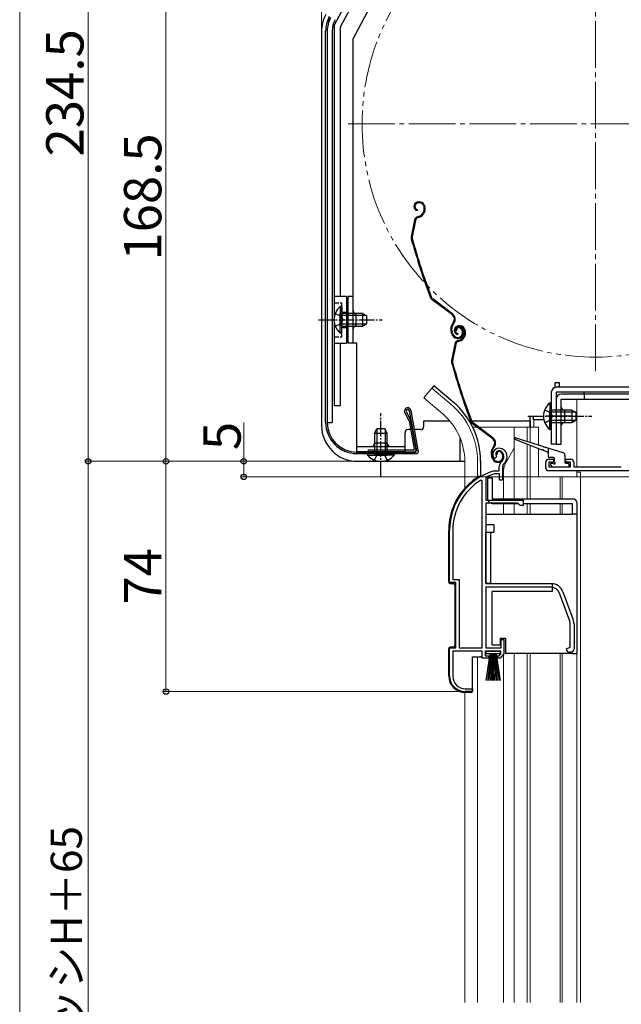
# Model space of a CAD drawing. Extents: x 0 to 1400, y 0 to 2089.
# Drawn here: x 0 to 193, y 1328 to 1645 of the extents above; entities that cross this region are included whole.
import ezdxf

# ---------------------------------------------------------------- set-up
doc = ezdxf.new("R2010")
doc.units = 0
for name, pattern in [('YCENTER_1', [13, 10, -1, 1, -1]), ('YDIVIDE_1', [15, 10, -1, 1, -1, 1, -1]), ('YHIDDEN_1', [4, 3, -1])]:
    doc.linetypes.add(name, pattern=pattern)
for name, color, linetype, lineweight in [('YKK_11', 7, 'CONTINUOUS', 30), ('YKK_12', 2, 'CONTINUOUS', 13), ('YKK_13', 4, 'CONTINUOUS', 30), ('YKK_D', 6, 'CONTINUOUS', 13), ('YKK_ZWAK', 7, 'CONTINUOUS', 30)]:
    doc.layers.add(name, color=color, linetype=linetype, lineweight=lineweight)
doc.styles.add('text-b', font='txt')

msp = doc.modelspace()

# ---------------------------------------------------------------- linework, layer by layer
at = {"layer": 'YKK_11', "linetype": 'ByBlock', "lineweight": -2, "ltscale": 0.5}
for p, q in [((152.81, 1503.61), (152.36, 1503.65)), ((152.81, 1503.61), (152.36, 1503.65)), ((153.1, 1503.9), (152.81, 1503.61)), ((153.1, 1503.9), (152.81, 1503.61)), ((153.15, 1504.27), (153.1, 1503.9)), ((153.15, 1504.27), (153.1, 1503.9)), ((154.1, 1499.59), (154.1, 1500.93)), ((154.1, 1499.59), (154.1, 1500.93)), ((155.1, 1500.93), (155.1, 1496.59)), ((155.1, 1500.93), (155.1, 1496.59)), ((169, 1500.59), (169, 1502.29)), ((170, 1503.29), (171.5, 1503.29)), ((171.5, 1502.29), (170, 1502.29)), ((170, 1502.29), (170, 1500.79)), ((170, 1500.79), (177, 1500.79)), ((171.5, 1503.29), (171.5, 1502.29)), ((175.5, 1502.29), (175.5, 1503.29)), ((175.5, 1503.29), (177, 1503.29)), ((177, 1502.29), (175.5, 1502.29)), ((177, 1500.79), (177, 1502.29)), ((178, 1502.29), (178, 1500.79)), ((178, 1500.79), (193.3, 1500.79)), ((149.97, 1497.57), (149.8, 1497.3)), ((149.97, 1497.57), (149.8, 1497.3)), ((152.46, 1499.58), (152.54, 1499.59)), ((152.46, 1499.58), (152.54, 1499.59)), ((152.54, 1499.59), (154.1, 1499.59)), ((152.54, 1499.59), (154.1, 1499.59)), ((152.69, 1498.59), (152.6, 1498.58)), ((152.69, 1498.59), (152.6, 1498.58)), ((154.2, 1498.59), (152.69, 1498.59)), ((154.2, 1498.59), (152.69, 1498.59)), ((154.2, 1496.59), (154.2, 1498.59)), ((154.2, 1496.59), (154.2, 1498.59)), ((199, 1499.59), (170, 1499.59)), ((148.6, 1496.26), (148.14, 1496.52)), ((148.6, 1496.26), (148.14, 1496.52)), ((148.6, 1442.59), (148.6, 1496.26)), ((148.6, 1442.59), (148.6, 1496.26)), ((149.8, 1497.3), (149.8, 1490.09)), ((149.8, 1497.3), (149.8, 1490.09)), ((155.1, 1496.59), (154.2, 1496.59)), ((155.1, 1496.59), (154.2, 1496.59)), ((149.8, 1490.09), (161.8, 1490.09)), ((149.8, 1490.09), (161.8, 1490.09)), ((149.8, 1489.19), (149.8, 1463.29)), ((160, 1489.19), (149.8, 1489.19)), ((149.8, 1489.19), (149.8, 1463.29)), ((160, 1489.19), (149.8, 1489.19)), ((160.8, 1488.39), (160, 1489.19)), ((160.8, 1488.39), (160, 1489.19)), ((161.8, 1488.39), (160.8, 1488.39)), ((161.8, 1488.39), (160.8, 1488.39)), ((161.8, 1490.09), (161.8, 1488.39)), ((161.8, 1490.09), (161.8, 1488.39)), ((138.1, 1463.59), (138.1, 1480.39)), ((138.1, 1463.59), (138.1, 1480.39)), ((139.15, 1480.39), (139.15, 1464.64)), ((139.15, 1480.39), (139.15, 1464.64)), ((140.1, 1463.59), (138.1, 1463.59)), ((140.1, 1463.59), (138.1, 1463.59)), ((139.15, 1464.64), (141.15, 1464.64)), ((139.15, 1464.64), (141.15, 1464.64)), ((140.1, 1442.59), (140.1, 1463.59)), ((140.1, 1442.59), (140.1, 1463.59)), ((141.15, 1464.64), (141.15, 1442.59)), ((141.15, 1464.64), (141.15, 1442.59)), ((149.8, 1463.29), (170.8, 1463.29)), ((149.8, 1463.29), (170.8, 1463.29)), ((170.8, 1462.09), (149.8, 1462.09)), ((149.8, 1462.09), (149.8, 1442.59)), ((170.8, 1462.09), (149.8, 1462.09)), ((149.8, 1462.09), (149.8, 1442.59)), ((176.73, 1451.18), (173.43, 1460.25)), ((176.73, 1451.18), (173.43, 1460.25)), ((174.56, 1460.66), (177.86, 1451.59)), ((174.56, 1460.66), (177.86, 1451.59)), ((176.9, 1442.92), (176.9, 1450.23)), ((176.9, 1442.92), (176.9, 1450.23)), ((178.1, 1450.23), (178.1, 1442.29)), ((178.1, 1450.23), (178.1, 1442.29)), ((154.7, 1442.59), (154.7, 1445.29)), ((154.7, 1445.29), (155.6, 1445.29)), ((154.7, 1442.59), (154.7, 1445.29)), ((154.7, 1445.29), (155.6, 1445.29)), ((155.6, 1445.29), (155.6, 1440.69)), ((155.6, 1445.29), (155.6, 1440.69)), ((138.1, 1433.59), (138.1, 1442.59)), ((138.1, 1442.59), (140.1, 1442.59)), ((138.1, 1433.59), (138.1, 1442.59)), ((138.1, 1442.59), (140.1, 1442.59)), ((148.6, 1441.59), (139.15, 1441.59)), ((139.15, 1441.59), (139.15, 1433.49)), ((148.6, 1441.59), (139.15, 1441.59)), ((139.15, 1441.59), (139.15, 1433.49)), ((141.15, 1442.59), (148.6, 1442.59)), ((141.15, 1442.59), (148.6, 1442.59)), ((148.6, 1439.29), (148.6, 1441.59)), ((148.6, 1439.29), (148.6, 1441.59)), ((154.6, 1441.59), (149.6, 1441.59)), ((149.6, 1441.59), (149.6, 1440.09)), ((154.6, 1441.59), (149.6, 1441.59)), ((149.6, 1441.59), (149.6, 1440.09)), ((149.8, 1442.59), (154.7, 1442.59)), ((149.8, 1442.59), (154.7, 1442.59)), ((154.05, 1440.09), (154.6, 1440.75)), ((154.05, 1440.09), (154.6, 1440.75)), ((155.6, 1440.69), (154.42, 1439.29)), ((155.6, 1440.69), (154.42, 1439.29)), ((154.6, 1440.75), (154.6, 1441.59)), ((154.6, 1440.75), (154.6, 1441.59)), ((175.6, 1442.29), (176.41, 1442.68)), ((175.6, 1442.29), (176.41, 1442.68)), ((176.41, 1442.68), (176.9, 1442.92)), ((176.41, 1442.68), (176.9, 1442.92)), ((177.1, 1441.29), (176.6, 1441.29)), ((177.1, 1441.29), (176.6, 1441.29)), ((150.6, 1439.29), (148.6, 1439.29)), ((150.6, 1439.29), (148.6, 1439.29)), ((149.6, 1440.09), (150.6, 1440.09)), ((149.6, 1440.09), (150.6, 1440.09)), ((150.6, 1440.09), (150.6, 1439.29)), ((150.6, 1440.09), (150.6, 1439.29)), ((153.6, 1439.29), (153.6, 1440.09)), ((153.6, 1440.09), (154.05, 1440.09)), ((153.6, 1439.29), (153.6, 1440.09)), ((153.6, 1440.09), (154.05, 1440.09)), ((154.42, 1439.29), (153.6, 1439.29)), ((154.42, 1439.29), (153.6, 1439.29)), ((145.5, 1428.59), (143.1, 1428.59)), ((145.5, 1428.59), (143.1, 1428.59)), ((143.15, 1429.49), (145.5, 1429.49)), ((143.15, 1429.49), (145.5, 1429.49)), ((145.5, 1429.49), (145.5, 1428.59)), ((145.5, 1429.49), (145.5, 1428.59))]:
    msp.add_line(p, q, dxfattribs=at)
for centre, radius, start, end in [((154, 1504.79), 2, 90, 214.8358), ((154, 1504.79), 2, 90, 214.8358), ((154, 1504.79), 1, 90, 211.6576), ((154, 1504.79), 1, 90, 211.6576), ((154, 1504.19), 2.6, 0, 90), ((154, 1504.19), 2.6, 0, 90), ((154, 1504.19), 1.6, 0, 90), ((154, 1504.19), 1.6, 0, 90), ((153.3, 1504.19), 2.3, 310.6293, 0), ((153.3, 1504.19), 2.3, 310.6293, 0), ((153.3, 1504.19), 3.3, 310.6293, 0), ((153.3, 1504.19), 3.3, 310.6293, 0), ((156.1, 1500.93), 2, 130.6293, 180), ((156.1, 1500.93), 2, 130.6293, 180), ((156.1, 1500.93), 1, 130.6293, 180), ((156.1, 1500.93), 1, 130.6293, 180), ((170, 1502.29), 1, 90, 180), ((170, 1500.59), 1, 180, 270), ((177, 1502.29), 1, 0, 90), ((158.1, 1480.39), 20, 106.3844, 180), ((158.1, 1480.39), 20, 106.3844, 180), ((158.1, 1480.39), 19, 106.8199, 115.3285), ((158.1, 1480.39), 19, 106.8199, 115.3285), ((158.1, 1480.39), 18.95, 121.6998, 180), ((158.1, 1480.39), 18.95, 121.6998, 180), ((170.8, 1459.29), 4, 20, 90), ((170.8, 1459.29), 4, 20, 90), ((170.8, 1459.29), 2.8, 20, 90), ((170.8, 1459.29), 2.8, 20, 90), ((174.1, 1450.23), 2.8, 360, 20), ((174.1, 1450.23), 2.8, 360, 20), ((174.1, 1450.23), 4, 360, 20), ((174.1, 1450.23), 4, 360, 20), ((176.6, 1442.29), 1, 180, 270), ((176.6, 1442.29), 1, 180, 270), ((177.1, 1442.29), 1, 270, 360), ((177.1, 1442.29), 1, 270, 360), ((143.1, 1433.59), 5, 180, 270), ((143.1, 1433.59), 5, 180, 270), ((143.15, 1433.49), 4, 180, 270), ((143.15, 1433.49), 4, 180, 270)]:
    msp.add_arc(centre, radius, start, end, dxfattribs=at)
at = {"layer": 'YKK_12', "linetype": 'YCENTER_1', "ltscale": 1.5}
for p, q in [((185, 1531.59), (185, 1690.59)), ((105.5, 1611.09), (264.5, 1611.09))]:
    msp.add_line(p, q, dxfattribs=at)
at = {"layer": 'YKK_12', "ltscale": 1.5}
for p, q in [((165.2, 1538.76), (165.2, 1538.75)), ((179, 1522.6), (179, 1500.8)), ((179, 1522.6), (179, 1500.8)), ((164, 1517.1), (164, 1513.59)), ((164, 1517.1), (164, 1513.59)), ((165.2, 1516.1), (165.2, 1513.59)), ((165.2, 1516.1), (165.2, 1513.59)), ((179, 1499.6), (179, 1497.59)), ((179, 1499.6), (179, 1497.59)), ((179, 1499.1), (180.2, 1499.1)), ((179, 1499.1), (180.2, 1499.1)), ((180.2, 1499.1), (180.2, 1328.59)), ((179, 1328.59), (179, 1440.79))]:
    msp.add_line(p, q, dxfattribs=at)
at = {"layer": 'YKK_12', "ltscale": 0.5}
for p, q in [((132.45, 1526.12), (129.81, 1522.98)), ((132.45, 1526.12), (129.81, 1522.98)), ((138.67, 1520.9), (132.45, 1526.12)), ((138.67, 1520.9), (132.45, 1526.12)), ((136.03, 1517.76), (129.81, 1522.98)), ((136.03, 1517.76), (129.81, 1522.98)), ((145.56, 1513.59), (146.98, 1513.59)), ((145.56, 1513.59), (146.98, 1513.59)), ((147.48, 1513.59), (166.7, 1513.59)), ((147.48, 1513.59), (166.7, 1513.59)), ((158.9, 1513.59), (158.9, 1490.59)), ((158.9, 1513.59), (158.9, 1490.59)), ((163, 1513.59), (163, 1509.04)), ((163, 1513.59), (163, 1509.04)), ((164, 1513.59), (164, 1508.73)), ((164, 1513.59), (164, 1508.73)), ((166.7, 1513.59), (166.7, 1507.87)), ((166.7, 1513.59), (166.7, 1507.87)), ((158.9, 1506.84), (156.17, 1502.11)), ((158.9, 1506.84), (156.17, 1502.11)), ((163, 1508.14), (163, 1490.59)), ((163, 1508.14), (163, 1490.59)), ((164, 1507.75), (164, 1490.59)), ((164, 1507.75), (164, 1490.59)), ((166.7, 1506.7), (166.7, 1497.59)), ((166.7, 1506.7), (166.7, 1497.59)), ((143, 1502.59), (143, 1493.96)), ((143, 1502.59), (143, 1493.96)), ((147.1, 1502.59), (147.1, 1497.45)), ((147.1, 1502.59), (147.1, 1497.45)), ((155.5, 1490.59), (155.5, 1499.61)), ((155.5, 1490.59), (155.5, 1499.61)), ((164, 1497.59), (179, 1497.59)), ((164, 1497.59), (179, 1497.59)), ((173.69, 1497.59), (173.69, 1490.59)), ((173.69, 1497.59), (173.69, 1490.59)), ((174.29, 1497.59), (174.29, 1490.59)), ((174.29, 1497.59), (174.29, 1490.59)), ((155.5, 1485.59), (155.5, 1489.09)), ((155.5, 1485.59), (155.5, 1489.09)), ((158.9, 1489.09), (158.9, 1485.59)), ((158.9, 1489.09), (158.9, 1485.59)), ((163, 1489.09), (163, 1485.59)), ((163, 1489.09), (163, 1485.59)), ((164, 1489.09), (164, 1485.59)), ((164, 1489.09), (164, 1485.59)), ((173.69, 1489.09), (173.69, 1485.59)), ((173.69, 1489.09), (173.69, 1485.59)), ((174.29, 1489.09), (174.29, 1485.59)), ((174.29, 1489.09), (174.29, 1485.59)), ((155.5, 1328.59), (155.5, 1440.58)), ((158.9, 1440.79), (158.9, 1328.59)), ((163, 1440.79), (163, 1328.59)), ((164, 1440.79), (164, 1328.59)), ((173.7, 1440.79), (173.7, 1328.59)), ((174.3, 1440.79), (174.3, 1328.59)), ((147.1, 1439.79), (147.1, 1328.59)), ((143, 1428.29), (143, 1328.59))]:
    msp.add_line(p, q, dxfattribs=at)
at = {"layer": 'YKK_12'}
for p, q in [((179, 1499.6), (179, 1497.59)), ((179, 1499.6), (179, 1497.59)), ((179, 1499.1), (180.2, 1499.1)), ((179, 1499.1), (180.2, 1499.1))]:
    msp.add_line(p, q, dxfattribs=at)
at = {"layer": 'YKK_12', "linetype": 'YDIVIDE_1', "ltscale": 1.5}
msp.add_circle((185, 1611.09), 75, dxfattribs=at)
at = {"layer": 'YKK_12', "ltscale": 0.5}
for centre, radius, start, end in [((123, 1502.59), 24.1, 0, 49.4407), ((123, 1502.59), 24.1, 0, 49.4407), ((123, 1502.59), 20, 0, 49.3261), ((123, 1502.59), 20, 0, 49.3261), ((160.5, 1499.61), 5, 150, 180), ((160.5, 1499.61), 5, 150, 180)]:
    msp.add_arc(centre, radius, start, end, dxfattribs=at)
at = {"layer": 'YKK_13', "ltscale": 0.5}
for p, q in [((101, 1642.69), (135.45, 1707.49)), ((101, 1642.69), (135.45, 1707.49)), ((123.87, 1681.46), (103, 1642.19)), ((123.87, 1681.46), (103, 1642.19)), ((128.55, 1678.95), (107.1, 1638.59)), ((128.55, 1678.95), (107.1, 1638.59)), ((97, 1640.83), (97, 1514.1)), ((97, 1640.83), (97, 1514.1)), ((98.3, 1515.09), (98.3, 1640.87)), ((98.3, 1515.09), (98.3, 1640.87)), ((98.8, 1640.87), (98.8, 1515.09)), ((98.8, 1640.87), (98.8, 1515.09)), ((101, 1642.69), (101, 1520.6)), ((101, 1642.69), (101, 1520.6)), ((103, 1642.19), (103, 1555.6)), ((103, 1642.19), (103, 1555.6)), ((107.1, 1540.6), (107.1, 1638.59)), ((107.1, 1540.6), (107.1, 1638.59)), ((101, 1632.1), (101, 1520.6)), ((101, 1632.1), (101, 1520.6)), ((127.8, 1585.97), (127.61, 1585.91)), ((127.89, 1585.68), (127.7, 1585.62)), ((127.82, 1583.5), (127.76, 1583.21)), ((129.82, 1582.93), (129.56, 1582.43)), ((129.79, 1584.72), (129.92, 1584.3)), ((130.08, 1582.79), (129.83, 1582.29)), ((130.07, 1584.82), (130.2, 1584.44)), ((126.85, 1580.12), (125.79, 1574.87)), ((127.15, 1580.06), (126.09, 1574.81)), ((127.86, 1581.25), (128.4, 1581.43)), ((127.95, 1580.97), (128.49, 1581.14)), ((105, 1555.6), (101, 1555.6)), ((105, 1555.6), (101, 1555.6)), ((105, 1555.6), (105, 1540.6)), ((105, 1555.6), (105, 1540.6)), ((107.1, 1555.6), (105.5, 1555.6)), ((105.5, 1540.6), (105.5, 1555.6)), ((107.1, 1555.6), (105.5, 1555.6)), ((105.5, 1540.6), (105.5, 1555.6)), ((139.01, 1549.67), (132.51, 1554.55)), ((139.19, 1549.91), (132.69, 1554.79)), ((102.99, 1552.35), (102.99, 1546.1)), ((103.5, 1552.35), (102.99, 1552.35)), ((102.99, 1552.35), (102.99, 1546.1)), ((103.5, 1552.35), (102.99, 1552.35)), ((103.5, 1552.35), (103.5, 1546.1)), ((103.5, 1552.35), (103.5, 1546.1)), ((102.99, 1543.85), (102.99, 1550.1)), ((102.99, 1543.85), (102.99, 1550.1)), ((110.1, 1550.1), (103.5, 1550.1)), ((103.5, 1543.85), (103.5, 1550.1)), ((110.1, 1550.1), (103.5, 1550.1)), ((103.5, 1543.85), (103.5, 1550.1)), ((111.4, 1549.44), (103.5, 1549.44)), ((111.4, 1549.44), (103.5, 1549.44)), ((108.1, 1546.1), (108.1, 1550.1)), ((108.1, 1546.1), (108.1, 1550.1)), ((110.1, 1550.1), (110.1, 1546.1)), ((110.1, 1550.1), (111.5, 1549.4)), ((110.1, 1550.1), (110.1, 1546.1)), ((110.1, 1550.1), (111.5, 1549.4)), ((111.5, 1546.8), (111.5, 1549.4)), ((111.5, 1546.8), (111.5, 1549.4)), ((111.4, 1546.75), (103.5, 1546.75)), ((111.4, 1546.75), (103.5, 1546.75)), ((103.5, 1546.1), (110.1, 1546.1)), ((103.5, 1546.1), (110.1, 1546.1)), ((110.1, 1546.1), (111.5, 1546.8)), ((110.1, 1546.1), (111.5, 1546.8)), ((139.35, 1547.29), (139.07, 1546.92)), ((139.31, 1546.74), (139.59, 1547.11)), ((140.77, 1546.12), (140.58, 1546.06)), ((140.86, 1545.83), (140.67, 1545.77)), ((142.08, 1544.87), (142.23, 1544.39)), ((142.36, 1544.96), (142.52, 1544.49)), ((142.75, 1544.87), (142.89, 1544.45)), ((143.04, 1544.97), (143.16, 1544.59)), ((103.5, 1543.85), (102.99, 1543.85)), ((103.5, 1543.85), (102.99, 1543.85)), ((138.84, 1543.5), (138.62, 1544.19)), ((139.13, 1543.59), (138.9, 1544.28)), ((140.37, 1544.63), (140.08, 1544.53)), ((140.78, 1543.65), (140.72, 1543.36)), ((142.78, 1543.08), (142.53, 1542.58)), ((143.05, 1542.95), (142.79, 1542.44)), ((101, 1540.6), (105, 1540.6)), ((101, 1540.6), (105, 1540.6)), ((103, 1540.6), (103, 1520.6)), ((103, 1540.6), (103, 1520.6)), ((108.3, 1540.6), (105.5, 1540.6)), ((108.3, 1540.6), (105.5, 1540.6)), ((108.3, 1505.8), (108.3, 1540.6)), ((108.3, 1534.3), (108.3, 1540.6)), ((108.3, 1505.8), (108.3, 1540.6)), ((108.3, 1534.3), (108.3, 1540.6)), ((139.82, 1540.27), (138.76, 1535.02)), ((140.11, 1540.21), (139.05, 1534.96)), ((140.82, 1541.4), (141.36, 1541.58)), ((140.91, 1541.12), (141.46, 1541.3)), ((133.09, 1526.89), (132.45, 1526.12)), ((133.09, 1526.89), (132.45, 1526.12)), ((139.31, 1521.67), (133.09, 1526.89)), ((139.31, 1521.67), (133.09, 1526.89)), ((251.4, 1526.4), (172.4, 1526.4)), ((251.4, 1526.4), (172.4, 1526.4)), ((173.4, 1526.4), (173.4, 1527.8)), ((173.4, 1526.4), (173.4, 1527.8)), ((170.8, 1524.8), (170.8, 1508.1)), ((170.8, 1524.8), (170.8, 1508.1)), ((172.4, 1524.8), (172.4, 1508.1)), ((251.4, 1524.8), (172.4, 1524.8)), ((172.4, 1524.8), (172.4, 1508.1)), ((251.4, 1524.8), (172.4, 1524.8)), ((253.4, 1524.19), (174, 1524.19)), ((253.4, 1524.19), (174, 1524.19)), ((181.4, 1524.19), (181.4, 1524.8)), ((181.4, 1524.19), (181.4, 1524.8)), ((181.4, 1524.19), (181.4, 1522.59)), ((181.4, 1524.19), (181.4, 1522.59)), ((101, 1520.6), (103, 1520.6)), ((101, 1520.6), (103, 1520.6)), ((170.29, 1521.35), (170.29, 1515.1)), ((170.8, 1521.35), (170.29, 1521.35)), ((170.29, 1521.35), (170.29, 1515.1)), ((170.8, 1521.35), (170.29, 1521.35)), ((170.8, 1521.35), (170.8, 1515.1)), ((170.8, 1521.35), (170.8, 1515.1)), ((172.4, 1522.59), (172.4, 1508.09)), ((172.4, 1522.59), (172.4, 1508.09)), ((174, 1522.59), (253.4, 1522.59)), ((174, 1508.09), (174, 1522.59)), ((174, 1522.59), (253.4, 1522.59)), ((174, 1508.09), (174, 1522.59)), ((125.1, 1515.67), (123.69, 1518.56)), ((125.1, 1515.67), (123.69, 1518.56)), ((124.17, 1518.72), (125.58, 1515.82)), ((124.17, 1518.72), (125.58, 1515.82)), ((125.15, 1518.89), (127.44, 1505.94)), ((125.15, 1518.89), (127.44, 1505.94)), ((125.65, 1518.97), (127.99, 1505.68)), ((125.65, 1518.97), (127.99, 1505.68)), ((177.29, 1517.09), (169.17, 1517.09)), ((177.29, 1517.09), (169.17, 1517.09)), ((170.29, 1512.85), (170.29, 1519.1)), ((170.29, 1512.85), (170.29, 1519.1)), ((177.4, 1519.1), (170.8, 1519.1)), ((170.8, 1512.85), (170.8, 1519.1)), ((177.4, 1519.1), (170.8, 1519.1)), ((170.8, 1512.85), (170.8, 1519.1)), ((178.7, 1518.44), (170.8, 1518.44)), ((178.7, 1518.44), (170.8, 1518.44)), ((175, 1519.09), (175, 1515.09)), ((175, 1519.09), (175, 1515.09)), ((177.4, 1519.1), (177.4, 1515.1)), ((177.4, 1519.1), (178.8, 1518.4)), ((177.4, 1519.1), (177.4, 1515.1)), ((177.4, 1519.1), (178.8, 1518.4)), ((178.8, 1515.8), (178.8, 1518.4)), ((178.8, 1515.8), (178.8, 1518.4)), ((125.13, 1515.59), (126.72, 1506.54)), ((125.13, 1515.59), (126.72, 1506.54)), ((125.61, 1515.74), (127.28, 1506.28)), ((125.61, 1515.74), (127.28, 1506.28)), ((129.8, 1513.8), (129.8, 1515.6)), ((129.8, 1513.8), (129.8, 1515.6)), ((151.97, 1509.82), (145.48, 1514.7)), ((152.15, 1510.06), (145.66, 1514.94)), ((164, 1515.6), (164, 1513.6)), ((164, 1515.6), (164, 1513.6)), ((178.7, 1515.75), (170.8, 1515.75)), ((178.7, 1515.75), (170.8, 1515.75)), ((170.8, 1515.1), (177.4, 1515.1)), ((170.8, 1515.1), (177.4, 1515.1)), ((177.4, 1515.1), (178.8, 1515.8)), ((177.4, 1515.1), (178.8, 1515.8)), ((114.05, 1511.69), (114.75, 1513.09)), ((114.05, 1511.69), (114.75, 1513.09)), ((114.05, 1511.69), (114.05, 1505.09)), ((114.05, 1511.69), (118.05, 1511.69)), ((114.05, 1511.69), (114.05, 1505.09)), ((114.05, 1511.69), (118.05, 1511.69)), ((114.7, 1513), (114.7, 1505.09)), ((114.7, 1513), (114.7, 1505.09)), ((117.35, 1513.09), (114.75, 1513.09)), ((117.35, 1513.09), (114.75, 1513.09)), ((118.05, 1511.69), (117.35, 1513.09)), ((118.05, 1511.69), (117.35, 1513.09)), ((117.39, 1513), (117.39, 1505.09)), ((117.39, 1513), (117.39, 1505.09)), ((118.05, 1505.09), (118.05, 1511.69)), ((118.05, 1505.09), (118.05, 1511.69)), ((123.8, 1505.8), (123.8, 1511.8)), ((123.8, 1505.8), (123.8, 1511.8)), ((125.62, 1512.8), (124.8, 1512.8)), ((125.62, 1512.8), (124.8, 1512.8)), ((128.8, 1512.8), (126.74, 1512.8)), ((128.8, 1512.8), (126.74, 1512.8)), ((141.5, 1502.6), (141.5, 1510.2)), ((141.5, 1502.6), (141.5, 1510.2)), ((170.8, 1512.85), (170.29, 1512.85)), ((170.8, 1512.85), (170.29, 1512.85)), ((108.3, 1507.4), (123.8, 1507.4)), ((108.3, 1507.4), (123.8, 1507.4)), ((118.05, 1508.4), (114.05, 1508.4)), ((118.05, 1508.4), (114.05, 1508.4)), ((152.31, 1507.44), (152.03, 1507.07)), ((152.27, 1506.89), (152.55, 1507.26)), ((172.4, 1508.1), (170.8, 1508.1)), ((172.4, 1508.1), (170.8, 1508.1)), ((172.4, 1508.09), (174, 1508.09)), ((172.4, 1508.09), (174, 1508.09)), ((108.3, 1505.8), (123.8, 1505.8)), ((108.3, 1505.8), (123.8, 1505.8)), ((108.3, 1505.59), (127.14, 1505.59)), ((108.3, 1505.59), (127.14, 1505.59)), ((108.3, 1505.09), (127.5, 1505.09)), ((108.3, 1505.09), (127.5, 1505.09)), ((111.8, 1505.09), (118.05, 1505.09)), ((111.8, 1505.09), (111.8, 1504.58)), ((111.8, 1505.09), (118.05, 1505.09)), ((111.8, 1505.09), (111.8, 1504.58)), ((111.8, 1504.58), (118.05, 1504.58)), ((111.8, 1504.58), (118.05, 1504.58)), ((126.43, 1506.19), (112, 1506.19)), ((112, 1505.69), (112, 1506.19)), ((126.43, 1506.19), (112, 1506.19)), ((112, 1505.69), (112, 1506.19)), ((112, 1505.69), (126.78, 1505.69)), ((112, 1505.69), (126.78, 1505.69)), ((120.3, 1505.09), (114.05, 1505.09)), ((120.3, 1505.09), (114.05, 1505.09)), ((120.3, 1504.58), (114.05, 1504.58)), ((120.3, 1504.58), (114.05, 1504.58)), ((120.3, 1505.09), (120.3, 1504.58)), ((120.3, 1505.09), (120.3, 1504.58)), ((125.5, 1505.59), (125.5, 1505.09)), ((125.5, 1505.59), (125.5, 1505.09)), ((151.81, 1503.65), (151.58, 1504.34)), ((152.09, 1503.74), (151.87, 1504.43)), ((153.33, 1504.78), (153.05, 1504.68)), ((155.04, 1505.02), (155.2, 1504.54)), ((155.33, 1505.11), (155.48, 1504.64)), ((108.5, 1502.6), (143, 1502.6)), ((108.5, 1502.6), (143, 1502.6)), ((148.1, 1502.77), (148.1, 1497.79)), ((149.88, 1440.74), (149.88, 1441.59)), ((149.88, 1441.59), (154.38, 1441.59)), ((149.88, 1440.74), (149.88, 1441.59)), ((149.88, 1441.59), (154.38, 1441.59)), ((154.38, 1440.74), (149.88, 1440.74)), ((149.88, 1432.09), (151.13, 1440.74)), ((154.38, 1440.74), (149.88, 1440.74)), ((149.88, 1432.09), (151.13, 1440.74)), ((151.33, 1440.74), (150.33, 1432.09)), ((151.33, 1440.74), (150.33, 1432.09)), ((151.53, 1440.74), (150.78, 1432.09)), ((151.53, 1440.74), (150.78, 1432.09)), ((151.73, 1440.74), (151.23, 1432.09)), ((151.73, 1440.74), (151.23, 1432.09)), ((151.93, 1440.74), (151.68, 1432.09)), ((151.93, 1440.74), (151.68, 1432.09)), ((152.13, 1440.74), (152.13, 1432.09)), ((152.13, 1440.74), (152.13, 1432.09)), ((152.58, 1432.09), (152.33, 1440.74)), ((152.58, 1432.09), (152.33, 1440.74)), ((152.53, 1440.74), (153.03, 1432.09)), ((152.53, 1440.74), (153.03, 1432.09)), ((153.48, 1432.09), (152.73, 1440.74)), ((153.48, 1432.09), (152.73, 1440.74)), ((152.93, 1440.74), (153.93, 1432.09)), ((152.93, 1440.74), (153.93, 1432.09)), ((153.13, 1440.74), (154.38, 1432.09)), ((153.13, 1440.74), (154.38, 1432.09)), ((154.38, 1441.59), (154.38, 1440.74)), ((154.38, 1441.59), (154.38, 1440.74))]:
    msp.add_line(p, q, dxfattribs=at)
at = {"layer": 'YKK_13'}
for p, q in [((98.8, 1640.88), (98.8, 1515.1)), ((98.8, 1640.88), (98.8, 1515.1)), ((100.4, 1640.88), (100.4, 1515.1)), ((100.4, 1640.88), (100.4, 1515.1)), ((171.9, 1527.8), (171.9, 1526.32)), ((173.4, 1527.8), (171.9, 1527.8)), ((171.9, 1527.8), (171.9, 1526.32)), ((173.4, 1527.8), (171.9, 1527.8)), ((164, 1516.1), (164, 1517.1)), ((164, 1517.1), (165, 1517.1)), ((164, 1516.1), (164, 1517.1)), ((164, 1517.1), (165, 1517.1)), ((165, 1517.1), (165, 1516.1)), ((165, 1517.1), (165, 1516.1)), ((98.8, 1515.1), (100.4, 1515.1)), ((98.8, 1515.1), (100.4, 1515.1)), ((129.8, 1515.6), (138.08, 1515.6)), ((129.8, 1515.6), (138.08, 1515.6)), ((144.47, 1515.6), (164, 1515.6)), ((144.47, 1515.6), (164, 1515.6)), ((165, 1516.1), (168.39, 1516.1)), ((165, 1516.1), (168.39, 1516.1)), ((147.68, 1497.79), (148.13, 1497.79)), ((147.68, 1497.79), (148.13, 1497.79)), ((148, 1497.66), (148.13, 1497.79)), ((148, 1497.66), (148.13, 1497.79)), ((148.13, 1497.79), (148.23, 1497.79)), ((148.13, 1497.79), (148.23, 1497.79)), ((150.3, 1497.19), (150.3, 1490.59)), ((151.8, 1497.19), (150.3, 1497.19)), ((150.3, 1497.19), (150.3, 1490.59)), ((151.8, 1497.19), (150.3, 1497.19)), ((151.8, 1497.19), (151.8, 1490.59)), ((151.8, 1497.19), (151.8, 1490.59)), ((151.8, 1490.59), (177.6, 1490.59)), ((151.8, 1490.59), (177.6, 1490.59)), ((151.8, 1489.09), (160.1, 1489.09)), ((151.8, 1489.09), (160.1, 1489.09)), ((161.8, 1489.09), (177.6, 1489.09)), ((161.8, 1489.09), (177.6, 1489.09)), ((177.6, 1485.59), (177.6, 1489.09)), ((177.6, 1485.59), (177.6, 1489.09)), ((179.1, 1484.59), (179.1, 1489.09)), ((179.1, 1484.59), (179.1, 1489.09)), ((149.8, 1485.59), (149.8, 1482.29)), ((149.8, 1485.59), (177.6, 1485.59)), ((149.8, 1485.59), (149.8, 1482.29)), ((149.8, 1485.59), (177.6, 1485.59)), ((179.1, 1485.59), (177.6, 1485.59)), ((179.1, 1485.59), (177.6, 1485.59)), ((149.8, 1482.29), (152.3, 1482.29)), ((149.8, 1482.29), (152.3, 1482.29)), ((152.3, 1482.29), (152.3, 1479.79)), ((152.3, 1482.29), (152.3, 1479.79)), ((179.1, 1440.79), (179.1, 1484.59)), ((179.1, 1440.79), (179.1, 1484.59)), ((137.83, 1463.79), (137.83, 1480.39)), ((137.83, 1463.79), (137.83, 1480.39)), ((149.8, 1463.29), (149.8, 1479.79)), ((149.8, 1479.79), (152.3, 1479.79)), ((149.8, 1463.29), (149.8, 1479.79)), ((149.8, 1479.79), (152.3, 1479.79)), ((151.3, 1479.79), (151.3, 1463.29)), ((151.3, 1479.79), (151.3, 1463.29)), ((138.33, 1463.29), (139.33, 1463.29)), ((138.33, 1463.29), (139.33, 1463.29)), ((139.83, 1462.79), (139.83, 1443.39)), ((139.83, 1462.79), (139.83, 1443.39)), ((151.3, 1463.29), (149.8, 1463.29)), ((151.3, 1463.29), (149.8, 1463.29)), ((151.3, 1463.29), (171.1, 1463.29)), ((151.3, 1463.29), (171.1, 1463.29)), ((171.1, 1463.29), (171.1, 1460.79)), ((171.1, 1463.29), (171.1, 1460.79)), ((171.1, 1460.79), (151.8, 1460.79)), ((151.8, 1443.59), (151.8, 1460.79)), ((171.1, 1460.79), (151.8, 1460.79)), ((151.8, 1443.59), (151.8, 1460.79)), ((151.8, 1443.59), (154.5, 1443.59)), ((151.8, 1443.59), (154.5, 1443.59)), ((154.5, 1443.59), (154.5, 1445.79)), ((154.5, 1445.79), (156.1, 1445.79)), ((154.5, 1443.59), (154.5, 1445.79)), ((154.5, 1445.79), (156.1, 1445.79)), ((156.1, 1445.79), (156.1, 1440.79)), ((156.1, 1445.79), (156.1, 1440.79)), ((137.83, 1433.59), (137.83, 1442.39)), ((137.83, 1433.59), (137.83, 1442.39)), ((139.33, 1442.89), (138.33, 1442.89)), ((139.33, 1442.89), (138.33, 1442.89)), ((177.6, 1440.79), (156.1, 1440.79)), ((177.6, 1440.79), (156.1, 1440.79)), ((177.6, 1440.79), (179.1, 1440.79)), ((177.6, 1440.79), (179.1, 1440.79)), ((145.53, 1428.79), (145.53, 1439.79)), ((145.53, 1439.79), (148.13, 1439.79)), ((145.53, 1428.79), (145.53, 1439.79)), ((145.53, 1439.79), (148.13, 1439.79)), ((148.63, 1439.79), (148.13, 1439.79)), ((148.63, 1439.79), (148.13, 1439.79)), ((145.03, 1428.29), (143.13, 1428.29)), ((145.03, 1428.29), (143.13, 1428.29))]:
    msp.add_line(p, q, dxfattribs=at)
at = {"layer": 'YKK_13', "linetype": 'YHIDDEN_1', "ltscale": 0.5}
for p, q in [((101, 1553.6), (103.5, 1553.6)), ((101, 1553.6), (103.5, 1553.6)), ((103.5, 1542.6), (103.5, 1553.6)), ((103.5, 1542.6), (103.5, 1553.6)), ((101.4, 1550.17), (103.31, 1549.24)), ((101.4, 1550.17), (103.31, 1549.24)), ((103.31, 1549.24), (103.92, 1548.1)), ((103.31, 1549.24), (103.92, 1548.1)), ((103.31, 1546.95), (103.92, 1548.1)), ((103.31, 1546.95), (103.92, 1548.1)), ((103.5, 1550.6), (105, 1550.6)), ((103.5, 1550.6), (105, 1550.6)), ((101.4, 1546.02), (103.31, 1546.95)), ((101.4, 1546.02), (103.31, 1546.95)), ((103.5, 1545.6), (105, 1545.6)), ((103.5, 1545.6), (105, 1545.6)), ((101, 1542.6), (103.5, 1542.6)), ((101, 1542.6), (103.5, 1542.6)), ((168.7, 1519.17), (170.61, 1518.24)), ((168.7, 1519.17), (170.61, 1518.24)), ((170.61, 1518.24), (171.22, 1517.1)), ((170.61, 1518.24), (171.22, 1517.1)), ((170.61, 1515.95), (171.22, 1517.1)), ((170.61, 1515.95), (171.22, 1517.1)), ((168.7, 1515.02), (170.61, 1515.95)), ((168.7, 1515.02), (170.61, 1515.95)), ((113.97, 1503), (114.9, 1504.9)), ((113.97, 1503), (114.9, 1504.9)), ((114.9, 1504.9), (116.05, 1505.51)), ((114.9, 1504.9), (116.05, 1505.51)), ((117.19, 1504.9), (116.05, 1505.51)), ((117.19, 1504.9), (116.05, 1505.51)), ((118.12, 1503), (117.19, 1504.9)), ((118.12, 1503), (117.19, 1504.9))]:
    msp.add_line(p, q, dxfattribs=at)
at = {"layer": 'YKK_13', "linetype": 'YCENTER_1', "ltscale": 0.5}
for p, q in [((96, 1548.1), (116.5, 1548.1)), ((96, 1548.1), (116.5, 1548.1)), ((116.05, 1497.59), (116.05, 1518.09)), ((116.05, 1497.59), (116.05, 1518.09)), ((163.3, 1517.1), (183.8, 1517.1)), ((163.3, 1517.1), (183.8, 1517.1))]:
    msp.add_line(p, q, dxfattribs=at)
at = {"layer": 'YKK_13', "ltscale": 1.5}
for p, q in [((133.09, 1526.89), (132.45, 1526.12)), ((139.31, 1521.67), (133.09, 1526.89)), ((144.92, 1515.6), (144.5, 1515.6)), ((159.39, 1510.18), (168.26, 1507.38)), ((167.9, 1506.24), (159.19, 1509.62)), ((168.64, 1507.26), (174.5, 1505.42)), ((169.8, 1506.9), (169.8, 1504.29)), ((169.61, 1505.57), (168.27, 1506.09)), ((171.5, 1503.79), (170.3, 1503.79)), ((175.2, 1504.46), (175.2, 1502.29)), ((170.59, 1501.48), (171.19, 1500.88)), ((170.8, 1501.99), (171.5, 1501.99)), ((171.4, 1500.79), (176.2, 1500.79)), ((171.8, 1502.29), (171.8, 1503.49)), ((175.5, 1501.99), (176.2, 1501.99)), ((176.5, 1501.09), (176.5, 1501.69))]:
    msp.add_line(p, q, dxfattribs=at)
at = {"layer": 'YKK_13', "linetype": 'YHIDDEN_1'}
msp.add_line((164, 1513.6), (164, 1516.1), dxfattribs=at)
msp.add_line((164, 1513.6), (164, 1516.1), dxfattribs=at)
at = {"layer": 'YKK_13', "ltscale": 0.5}
for centre, radius, start, end in [((108.5, 1640.83), 11.5, 152, 180), ((108.5, 1640.83), 11.5, 152, 180), ((108.3, 1640.87), 10, 152, 180), ((108.3, 1640.87), 10, 152, 180), ((108.3, 1640.87), 9.5, 152, 180), ((108.3, 1640.87), 9.5, 152, 180), ((128.36, 1584.26), 1.8, 18.1, 108.1), ((128.05, 1584.58), 1.4, 108.1, 258.1), ((128.05, 1584.58), 1.1, 108.1, 258.1), ((128.36, 1584.26), 1.5, 18.1, 108.1), ((128.21, 1583.74), 1.8, 333.1, 18.1), ((128.21, 1583.74), 2.1, 333.1, 18.1), ((128.17, 1583.88), 2.2, 333.1, 333.3534), ((128.32, 1579.83), 1.5, 108.1, 168.5833), ((128.32, 1579.83), 1.2, 108.1, 168.5833), ((127.78, 1583.33), 2, 288.1, 333.1), ((127.78, 1583.33), 2.3, 288.1, 333.1), ((127.26, 1574.58), 1.5, 168.5833, 195.2299), ((318.79, 1626.72), 200, 195.2299, 200.9505), ((127.26, 1574.58), 1.2, 168.5833, 195.2299), ((318.79, 1626.72), 199.7, 195.2299, 200.9505), ((133.41, 1555.75), 1.5, 200.9505, 233.1), ((133.41, 1555.75), 1.2, 200.9505, 233.1), ((106.53, 1548.1), 5.53, 129.7941, 230.2059), ((106.53, 1548.1), 5.53, 129.7941, 230.2059), ((108.1, 1551.1), 1, 180, 270), ((108.1, 1551.1), 1, 180, 270), ((137.99, 1548.31), 1.7, 323.1, 53.1), ((137.99, 1548.31), 2, 323.1, 53.1), ((108.1, 1545.1), 1, 90, 180), ((108.1, 1545.1), 1, 90, 180), ((141.47, 1545.12), 3, 143.1, 198.1), ((141.47, 1545.12), 2.7, 143.1, 198.1), ((141.01, 1544.73), 1.4, 108.1, 258.1), ((141.01, 1544.73), 1.1, 108.1, 258.1), ((141.03, 1544.84), 1, 108.1, 198.1), ((141.03, 1544.84), 0.7, 108.1, 198.1), ((141.13, 1544.56), 1.3, 18.1, 108.1), ((141.32, 1544.41), 1.8, 18.1, 108.1), ((141.13, 1544.56), 1, 18.1, 108.1), ((141.32, 1544.41), 1.5, 18.1, 108.1), ((140.74, 1544.12), 2, 198.1, 288.1), ((140.74, 1544.12), 1.7, 198.1, 288.1), ((140.81, 1543.93), 1.5, 288.1, 18.1), ((140.81, 1543.93), 1.8, 288.1, 18.1), ((140.74, 1543.48), 2, 288.1, 333.1), ((140.74, 1543.48), 2.3, 288.1, 333.1), ((141.18, 1543.9), 1.8, 333.1, 18.1), ((141.18, 1543.9), 2.1, 333.1, 18.1), ((141.13, 1544.03), 2.2, 333.1, 333.3534), ((141.29, 1539.98), 1.5, 108.1, 168.5833), ((141.29, 1539.98), 1.2, 108.1, 168.5833), ((140.23, 1534.73), 1.5, 168.5833, 195.2299), ((331.76, 1586.87), 200, 195.2299, 200.9505), ((140.23, 1534.73), 1.2, 168.5833, 195.2299), ((331.76, 1586.87), 199.7, 195.2299, 200.9505), ((172.4, 1524.8), 1.6, 90, 180), ((172.4, 1524.8), 1.6, 90, 180), ((174, 1522.59), 1.6, 90, 180), ((174, 1522.59), 1.6, 90, 180), ((124.66, 1518.8), 1, 10.6969, 194.1985), ((124.66, 1518.8), 1, 10.6969, 194.1985), ((123, 1502.59), 25.1, 0, 49.4407), ((123, 1502.59), 25.1, 0, 49.4407), ((173.83, 1517.1), 5.53, 129.7941, 230.2059), ((173.83, 1517.1), 5.53, 129.7941, 230.2059), ((175, 1520.09), 1, 180, 270), ((175, 1520.09), 1, 180, 270), ((124.66, 1518.8), 0.5, 10.6969, 189.2817), ((124.66, 1518.8), 0.5, 10.6969, 189.2817), ((108.5, 1514.1), 11.5, 180, 270), ((108.5, 1514.1), 11.5, 180, 270), ((108.3, 1515.09), 10, 180, 270), ((108.3, 1515.09), 10, 180, 270), ((108.3, 1515.09), 9.5, 180, 270), ((108.3, 1515.09), 9.5, 180, 270), ((124.83, 1515.54), 0.3, 9.9934, 25.9969), ((124.83, 1515.54), 0.3, 9.9934, 25.9969), ((125.31, 1515.69), 0.3, 9.9934, 25.9969), ((125.31, 1515.69), 0.3, 9.9934, 25.9969), ((128.8, 1513.8), 1, 270, 0), ((128.8, 1513.8), 1, 270, 0), ((146.38, 1515.9), 1.5, 200.9505, 233.1), ((146.38, 1515.9), 1.2, 200.9505, 233.1), ((175, 1514.09), 1, 90, 180), ((175, 1514.09), 1, 90, 180), ((124.8, 1511.8), 1, 90, 180), ((124.8, 1511.8), 1, 90, 180), ((150.95, 1508.46), 2, 323.1, 53.1), ((113.05, 1508.4), 1, 270, 0), ((113.05, 1508.4), 1, 270, 0), ((119.05, 1508.4), 1, 180, 270), ((119.05, 1508.4), 1, 180, 270), ((154.43, 1505.27), 3, 143.1, 198.1), ((154.43, 1505.27), 2.7, 143.1, 198.1), ((150.95, 1508.46), 1.7, 323.1, 53.1), ((116.05, 1508.12), 5.53, 219.7941, 320.2059), ((116.05, 1508.12), 5.53, 219.7941, 320.2059), ((126.43, 1506.49), 0.3, 270, 10.0043), ((126.43, 1506.49), 0.3, 270, 10.0043), ((126.78, 1506.19), 0.5, 270, 10.0038), ((126.78, 1506.19), 0.5, 270, 10.0038), ((127.14, 1505.89), 0.3, 270, 10.001), ((127.14, 1505.89), 0.3, 270, 10.001), ((127.5, 1505.59), 0.5, 270, 9.9974), ((127.5, 1505.59), 0.5, 270, 9.9974), ((153.71, 1504.27), 2, 198.1, 288.1), ((153.71, 1504.27), 1.7, 198.1, 288.1), ((154, 1504.99), 1, 108.1, 198.1), ((154, 1504.99), 0.7, 108.1, 198.1), ((154.09, 1504.71), 1.3, 18.1, 108.1), ((154.09, 1504.71), 1, 18.1, 108.1), ((153.77, 1504.08), 1.5, 288.1, 18.1), ((153.77, 1504.08), 1.8, 288.1, 18.1)]:
    msp.add_arc(centre, radius, start, end, dxfattribs=at)
at = {"layer": 'YKK_13'}
for centre, radius, start, end in [((108.3, 1640.88), 9.5, 152, 180), ((108.3, 1640.88), 9.5, 152, 180), ((108.3, 1640.88), 7.9, 152, 180), ((108.3, 1640.88), 7.9, 152, 180), ((158.13, 1480.39), 20.3, 121.0027, 180), ((158.13, 1480.39), 20.3, 121.0027, 180), ((151.8, 1490.59), 1.5, 180, 270), ((151.8, 1490.59), 1.5, 180, 270), ((177.6, 1489.09), 1.5, 0, 90), ((177.6, 1489.09), 1.5, 0, 90), ((138.33, 1463.79), 0.5, 180, 270), ((138.33, 1463.79), 0.5, 180, 270), ((139.33, 1462.79), 0.5, 0, 90), ((139.33, 1462.79), 0.5, 0, 90), ((138.33, 1442.39), 0.5, 90, 180), ((138.33, 1442.39), 0.5, 90, 180), ((139.33, 1443.39), 0.5, 270, 0), ((139.33, 1443.39), 0.5, 270, 0), ((143.13, 1433.59), 5.3, 180, 270), ((143.13, 1433.59), 5.3, 180, 270), ((145.03, 1428.79), 0.5, 270, 0), ((145.03, 1428.79), 0.5, 270, 0)]:
    msp.add_arc(centre, radius, start, end, dxfattribs=at)
at = {"layer": 'YKK_13', "ltscale": 1.5}
for centre, radius, start, end in [((123, 1502.59), 25.1, 0, 49.4407), ((159.3, 1509.89), 0.3, 72.4957, 248.7884), ((168.45, 1507.32), 0.2, 162.4957, 342.4957), ((168.08, 1506.16), 0.2, 338.7884, 158.7884), ((169.5, 1505.29), 0.3, 0, 68.7884), ((170.3, 1504.29), 0.5, 180, 270), ((171.5, 1503.49), 0.3, 0, 90), ((174.2, 1504.46), 1, 0, 72.4957), ((170.8, 1501.69), 0.3, 90, 225), ((171.4, 1501.09), 0.3, 225, 270), ((171.8, 1501.99), 0.3, 180, 90), ((175.5, 1502.29), 0.3, 180, 270), ((176.2, 1501.69), 0.3, 0, 90), ((176.2, 1501.09), 0.3, 270, 0)]:
    msp.add_arc(centre, radius, start, end, dxfattribs=at)
at = {"layer": 'YKK_D', "ltscale": 1.5}
for p, q in [((97, 1641.83), (97, 1788.6)), ((22, 1737.1), (22, 1502.6)), ((72, 1502.6), (72, 1515.05)), ((107.5, 1502.6), (21, 1502.6)), ((107.5, 1502.6), (21, 1502.6)), ((22, 1087.59), (22, 1502.6)), ((107.5, 1502.6), (46, 1502.6)), ((47, 1502.6), (47, 1428.59)), ((107.5, 1502.6), (71, 1502.6)), ((72, 1497.59), (72, 1502.6)), ((296.29, 1497.59), (71, 1497.59)), ((142, 1428.59), (46, 1428.59))]:
    msp.add_line(p, q, dxfattribs=at)
at = {"layer": 'YKK_D'}
for p, q in [((47, 1502.6), (47, 1671.1)), ((107.5, 1502.6), (46, 1502.6))]:
    msp.add_line(p, q, dxfattribs=at)
at = {"layer": 'YKK_D', "linetype": 'ByBlock', "lineweight": -2}
for centre in [(22, 1502.6), (22, 1502.6), (47, 1502.6), (47, 1502.6), (72, 1502.6), (72, 1497.59), (47, 1428.59)]:
    msp.add_circle(centre, 0.875, dxfattribs=at)
at = {"layer": 'YKK_ZWAK', "lineweight": 20}
msp.add_line((0, 2040), (0, 0), dxfattribs=at)

# ---------------------------------------------------------------- texts
at = {"layer": 'YKK_D', "style": 'text-b'}
for s, height, p in [('234.5', 12, (20.5, 1600.62)), ('168.5', 12, (45.5, 1567.14)), ('5', 12, (71, 1506.21)), ('74', 12, (45.5, 1456.56)), ('シャッターh＝サッシH＋65', 10, (19.97, 1215.58))]:
    msp.add_text(s, height=height, rotation=90, dxfattribs=at).set_placement(p)

doc.saveas('drawing.dxf')
